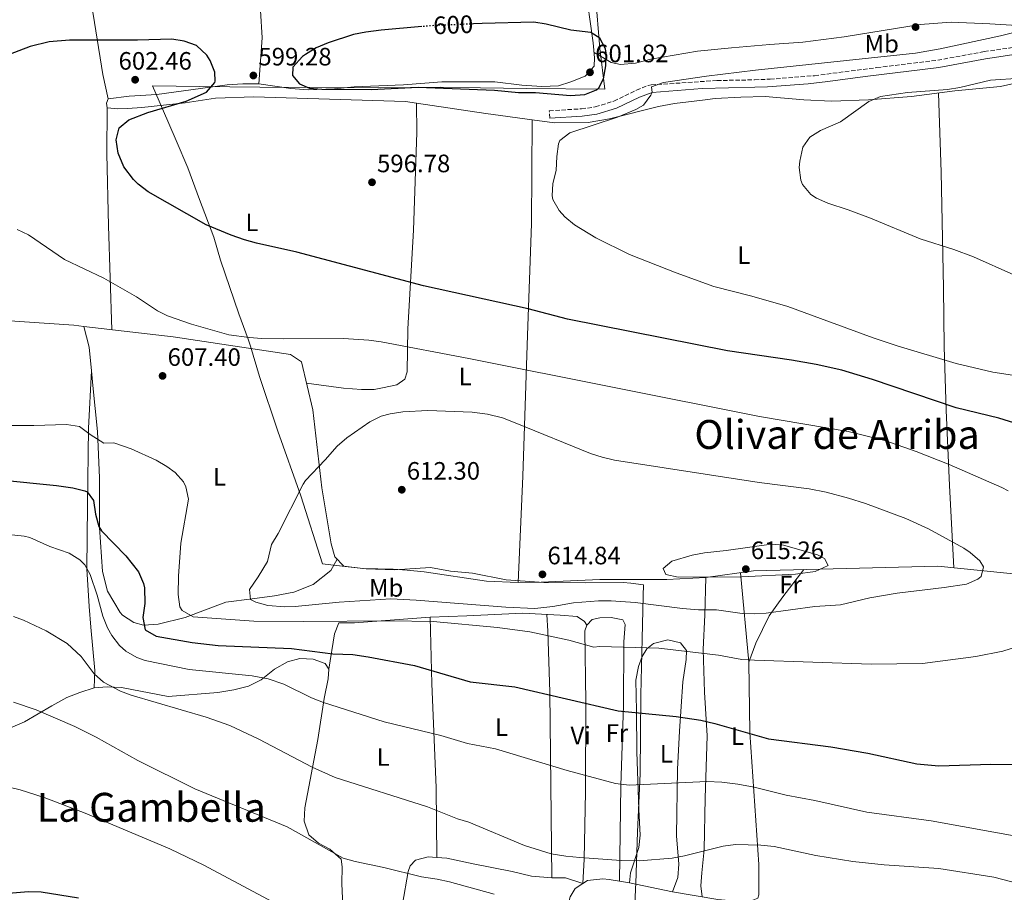
# Model space of a CAD drawing. Units: metres. Extents: x 559773 to 563209, y 4719437 to 4721780.
# Drawn here: x 561531 to 561922, y 4720030 to 4720377 of the extents above; entities that cross this region are included whole.
import ezdxf
from ezdxf.enums import TextEntityAlignment as Align

# ---------------------------------------------------------------- set-up
doc = ezdxf.new("R2010")
doc.units = ezdxf.units.M
doc.header["$MEASUREMENT"] = 0
doc.linetypes.add('DGN Style 3', pattern=[2.435890702152634, 1.739921930109024, -0.6959687720436097])
doc.linetypes.add('DGN Style 5', pattern=[1.217945351076317, 0.5219765790327072, -0.6959687720436097])
for name, color, linetype, lineweight in [('Camino', 7, 'DGN Style 3', 0), ('Cota de curva de nivel directora', 7, 'Continuous', 0), ('Cota de punto acotado terreno', 7, 'Continuous', 0), ('Curva de nivel directora', 30, 'Continuous', 30), ('Curva de nivel directora no vista', 30, 'DGN Style 5', 30), ('Curva de nivel intermedia', 30, 'Continuous', 0), ('Etiqueta de uso rústico', 92, 'Continuous', 0), ('Límite de Concejo', 7, 'Continuous', 0), ('Línea de cambio de uso (parcela vista)', 92, 'Continuous', 0), ('Margen derecho', 7, 'Continuous', 0), ('Punto acotado terreno (símbolo)', 7, 'Continuous', 0), ('Texto de Área (paraje) menor', 7, 'Continuous', 0)]:
    doc.layers.add(name, color=color, linetype=linetype, lineweight=lineweight)
doc.styles.add('Style-Arial', font='arial.ttf')

# ---------------------------------------------------------------- blocks, each defined once
blk = doc.blocks.new('5PATER')
at = {"layer": 'Punto acotado terreno (símbolo)', "linetype": 'Continuous', "lineweight": 0}
h = blk.add_hatch(color=51, dxfattribs=at)
edge = h.paths.add_edge_path()
edge.add_ellipse((0, 0), major_axis=(-0.1095731443231308, -0.1110710700762829), ratio=0.9994222409660317, start_angle=0, end_angle=360)

msp = doc.modelspace()

# ---------------------------------------------------------------- linework, layer by layer
at = {"layer": 'Camino', "color": 7, "linetype": 'DGN Style 3', "lineweight": 0}
msp.add_polyline3d([(561741.6200000007, 4720337.57, 595.3099999999977), (561741.4499999986, 4720340.540000001, 595.3099999999977), (561754.2100000015, 4720341.260000001, 595.2500000000001), (561759.7699999983, 4720342.060000001, 595.2700000000042), (561767.1599999999, 4720344.380000001, 595.3300000000017), (561776.0899999995, 4720348.699999999, 594.9900000000054), (561780.7600000009, 4720350.57, 594.729999999996), (561782.0500000007, 4720350.78, 594.6499999999943), (561808.170000001, 4720352.540000002, 593.25), (561823.149999999, 4720352.810000002, 592.3300000000019), (561829.28, 4720353.08, 592.3099999999978), (561847.0100000018, 4720354.460000002, 593.3500000000058), (561871.7999999998, 4720357.7, 593.6100000000007), (561895.9699999989, 4720360.62, 593.1699999999984), (561914.5299999998, 4720364.060000002, 592.8899999999995), (561924.4200000005, 4720365.470000003, 592.3000000000029), (561936.5199999996, 4720368.34, 591.3399999999965), (561947.6099999984, 4720372.220000001, 588.7200000000013)], dxfattribs=at)
at = {"layer": 'Curva de nivel directora', "color": 30, "linetype": 'Continuous', "lineweight": 30, "flags": 128}
for points, elevation in [([(561690.7599999993, 4720374), (561674.61, 4720372.62), (561668.49, 4720371.82), (561663.5999999995, 4720370.79), (561653.4499999996, 4720367.58), (561648.730000001, 4720365.500000002), (561644.4599999996, 4720362.939999999), (561643.3299999987, 4720362.140000002), (561639.4100000004, 4720357.820000002), (561639.2499999994, 4720354.54), (561642.05, 4720351.180000001), (561646.0499999989, 4720349.5), (561651.0299999989, 4720349.050000001), (561670.6499999992, 4720349.02), (561689.2900000006, 4720349.900000002), (561719.6899999991, 4720348.699999999), (561729.1699999986, 4720347.74), (561735.9299999999, 4720347.74), (561749.8499999985, 4720346.620000001), (561755.650000001, 4720346.940000001), (561760.2499999988, 4720348.800000003), (561761.1299999994, 4720349.58), (561763.0499999993, 4720353.180000002), (561763.9700000002, 4720358.380000004), (561764.0300000006, 4720363.380000004), (561763.8099999994, 4720365.100000001), (561761.61, 4720369.42), (561758.0099999991, 4720371.660000003), (561749.969999999, 4720372.62), (561740.1799999991, 4720374.940000001), (561735.2599999993, 4720375.800000001), (561714.6899999991, 4720375.180000001), (561711.2899999993, 4720375.050000003)], 600.0000000000003), ([(561936.5300000008, 4720213.170000002), (561920.2899999999, 4720218.150000001), (561903.3299999994, 4720222.270000001), (561870.0499999997, 4720233.580000001), (561857.8099999998, 4720237.340000001), (561847.6299999986, 4720239.600000001), (561837.7800000004, 4720241.350000001), (561812.3699999988, 4720245.020000001), (561748.6500000004, 4720257.570000002), (561733.0099999986, 4720261.660000003), (561691.4199999986, 4720270.87), (561641.0800000001, 4720284.290000001), (561624.9699999989, 4720287.9), (561620.1399999986, 4720289.17), (561614.8899999983, 4720291.000000001), (561604.9799999996, 4720295.070000002), (561581.8099999997, 4720308.300000001), (561577.8499999989, 4720311.32), (561576.0099999994, 4720313.100000001), (561572.2499999999, 4720318.140000001), (561569.8899999995, 4720323.580000001), (561569.1299999995, 4720328.940000001), (561570.3700000001, 4720333.660000001), (561574.219999999, 4720336.880000002), (561581.7699999996, 4720339.820000002), (561597.0499999992, 4720344.300000001), (561605.0899999992, 4720347.900000001), (561608.3500000002, 4720351.720000002), (561608.5699999994, 4720352.300000001), (561608.4499999986, 4720355.900000001), (561606.5300000008, 4720360.460000001), (561605.1699999997, 4720362.62), (561601.0500000002, 4720366.460000004), (561596.1999999998, 4720368.210000001), (561591.2800000003, 4720369.030000002), (561577.5699999996, 4720368.619999999), (561550.6099999989, 4720368.619999999), (561542.5300000008, 4720367.900000002), (561534.9699999993, 4720366.140000001), (561525.899999999, 4720362.650000001)], 600.0000000000001), ([(561522.8899999983, 4720193.740000002), (561545.4500000001, 4720191.420000001), (561551.8899999995, 4720190.54), (561556.7099999987, 4720189.310000001), (561557.6499999998, 4720188.859999999), (561560.1699999988, 4720185.5), (561560.9299999987, 4720179.980000001), (561562.3100000002, 4720175.130000001), (561563.3299999993, 4720173.420000001), (561572.9299999994, 4720163.420000001), (561578.0900000003, 4720157.100000001), (561580.0599999996, 4720152.480000002), (561580.4100000005, 4720150.7), (561580.6099999994, 4720144.460000002), (561579.730000001, 4720138.940000001), (561580.6499999998, 4720134.03), (561585.0099999983, 4720131.5)], 600.0000000000001), ([(561585.0099999983, 4720131.5), (561599.329999999, 4720129.02), (561609.7499999995, 4720127.780000002), (561638.8499999993, 4720126.54), (561655.3299999993, 4720124.380000001), (561663.2499999986, 4720124.220000001), (561669.3700000007, 4720123.260000002), (561687.8899999993, 4720119.820000002), (561710.0099999985, 4720113.34), (561727.8099999995, 4720111.340000001), (561768.8299999996, 4720101.79), (561791.8899999999, 4720099.500000002), (561801.7899999997, 4720098.090000001), (561807.3300000007, 4720096.779999999), (561828.6699999998, 4720090.619999999), (561853.5299999996, 4720087.410000001), (561868.1699999999, 4720084.930000001), (561887.6699999997, 4720080.67), (561896.4499999996, 4720079.890000002), (561917.0899999992, 4720080.609999999), (561933.4500000007, 4720080.410000001)], 600.0000000000001), ([(561515.17, 4720028.230000001), (561534.3300000001, 4720029.9), (561539.3199999989, 4720029.720000002), (561554.2099999997, 4720027.340000001)], 575.0000000000001)]:
    msp.add_lwpolyline(points, dxfattribs=dict(at, elevation=elevation))
at = {"layer": 'Curva de nivel directora no vista', "color": 30, "linetype": 'DGN Style 5', "lineweight": 30, "elevation": 600.0000000000005, "flags": 128}
msp.add_lwpolyline([(561711.2899999993, 4720375.050000003), (561696.0900000001, 4720374.460000002), (561690.7599999993, 4720374)], dxfattribs=at)
at = {"layer": 'Curva de nivel intermedia', "color": 30, "linetype": 'Continuous', "lineweight": 0, "flags": 128}
for points, elevation in [([(561929.2100000005, 4720234.770000001), (561917.8899999993, 4720236.529999999), (561903.3000000003, 4720239.940000001), (561879.8300000009, 4720247.039999999), (561870.3200000002, 4720250.119999999), (561836.4000000014, 4720262.609999999), (561822, 4720266.81), (561806.9300000004, 4720270.619999998), (561791.9500000003, 4720275.989999999), (561773.4100000017, 4720283.339999998), (561759.9800000004, 4720289.999999999), (561751.4900000013, 4720295.180000001), (561747.7000000004, 4720298.359999998), (561745.4500000018, 4720300.86), (561742.9300000005, 4720305.25), (561742.610000001, 4720306.619999998), (561742.8800000013, 4720311.609999999), (561744.2500000015, 4720316.720000001), (561744.4500000004, 4720322.38), (561745.1100000021, 4720327.310000001), (561745.690000001, 4720328.619999999), (561749.6699999997, 4720331.67), (561768.6100000006, 4720337.970000001), (561775.9199999997, 4720341.070000002), (561778.8900000001, 4720342.699999998), (561781.9000000008, 4720346.730000001), (561782.3900000004, 4720347.819999999), (561782.130000001, 4720349.980000001), (561786.9200000011, 4720351.76), (561803.970000001, 4720354.300000001), (561823.490000001, 4720356.619999999), (561887.1700000013, 4720363.420000001), (561897.0199999994, 4720365.159999999), (561921.0200000008, 4720370.300000001), (561930.0199999998, 4720372.609999999)], 595.0000000000001), ([(561926.3300000017, 4720275.249999999), (561910.2500000016, 4720282.449999999), (561902.4500000009, 4720285.33), (561888.9700000006, 4720289.579999999), (561869.2500000017, 4720297.739999999), (561860.3300000011, 4720301.100000001), (561852.2100000008, 4720303.739999999), (561847.7000000002, 4720305.779999999), (561845.4500000017, 4720307.26), (561842.2100000005, 4720311.119999999), (561841.4900000008, 4720312.939999999), (561840.9100000019, 4720317.939999999), (561841.0900000008, 4720320.46), (561842.3700000015, 4720326.06), (561845.1299999997, 4720329.98), (561849.3699999999, 4720332.66), (561857.2900000013, 4720336.06), (561868.6100000002, 4720344.140000001), (561873.2100000003, 4720346.130000002), (561884.0100000007, 4720347.74), (561899.8899999994, 4720349.02), (561904.8200000002, 4720349.830000001), (561917.0500000011, 4720352.689999999), (561929.0099999993, 4720353.489999999)], 590.0000000000001), ([(561921.5300000004, 4720190.609999999), (561900.5300000008, 4720199.73), (561887.4500000007, 4720205.009999999), (561874.9699999995, 4720209.329999999), (561860.4000000005, 4720212.899999999), (561825.0500000011, 4720218.84), (561709.4299999997, 4720241.99), (561674.5700000019, 4720248.539999999), (561669.6100000021, 4720249.25), (561659.6299999999, 4720249.939999999), (561635.6100000006, 4720249.730000001), (561627.0900000001, 4720249.970000001), (561622.100000001, 4720250.249999999), (561613.9699999995, 4720251.34), (561599.0499999997, 4720255.58), (561589.53, 4720258.859999998), (561585.6100000017, 4720260.859999999), (561577.1699999995, 4720266.460000001), (561564.1800000009, 4720273.96), (561548.5700000003, 4720281.34), (561534.2500000017, 4720291.180000001), (561529.7000000009, 4720293.249999999)], 605.0000000000001), ([(561693.1399999997, 4720221.300000001), (561683.1700000007, 4720220.74), (561678.2000000019, 4720219.910000001), (561674.5700000019, 4720219.019999999), (561670.0999999995, 4720216.779999999), (561660.8700000005, 4720210.439999998), (561657.0900000005, 4720207.099999999), (561652.2900000017, 4720201.58), (561644.4300000005, 4720193.350000001), (561643.4900000017, 4720191.98), (561633.5300000019, 4720172.300000002), (561630.9700000003, 4720167.980000001), (561629.3699999999, 4720161.179999999), (561625.6900000008, 4720155.019999999), (561622.2100000007, 4720150.059999999), (561622.6100000007, 4720146.060000001), (561624.6900000017, 4720145.019999999), (561629.5399999998, 4720143.74), (561636.29, 4720143.199999999), (561640.4100000017, 4720143.34), (561657.8100000003, 4720145.019999999), (561678.4800000013, 4720146.269999999), (561688.4800000015, 4720145.83), (561724.1700000007, 4720143.019999999), (561735.6500000005, 4720142.509999999), (561742.9200000016, 4720143.289999999), (561751.1300000014, 4720144.699999999), (561761.0900000014, 4720145.499999999), (561766.0900000016, 4720145.499999999), (561775.5700000009, 4720144.86), (561794.4100000013, 4720142.459999999), (561800.8100000005, 4720141.980000001), (561807.9299999997, 4720141.9), (561818.1300000009, 4720140.539999999), (561823.130000001, 4720140.32), (561827.6900000008, 4720140.62), (561847.0600000009, 4720143.32), (561857.3300000017, 4720143.949999998), (561869.0100000004, 4720146.689999999), (561879.9000000001, 4720148.640000001), (561898.5300000004, 4720150.850000001), (561907.450000001, 4720152.210000002), (561911.9900000007, 4720154.100000001), (561913.2100000011, 4720155.17), (561914.2100000002, 4720159.009999999), (561912.6900000003, 4720161.409999999), (561908.9300000007, 4720164.8), (561906.4100000017, 4720166.449999999), (561892.3300000001, 4720174.13), (561883.2500000007, 4720178.300000001), (561867.3099999994, 4720184.239999999), (561860.53, 4720186.439999999), (561851.650000002, 4720188.779999999), (561844.8100000002, 4720190.140000001), (561825.0100000009, 4720192.619999999), (561767.4100000003, 4720201.499999999), (561762.550000001, 4720202.630000001), (561757.8000000012, 4720204.199999999), (561728.6100000021, 4720216.140000001), (561722.8499999996, 4720218.300000002), (561716.8100000002, 4720219.819999999), (561710.7700000008, 4720220.619999999), (561693.1399999997, 4720221.300000001)], 609.9999999999999), ([(561510.8099999992, 4720215.259999999), (561536.3700000007, 4720215.259999999), (561549.450000001, 4720215.659999999), (561554.5700000018, 4720214.939999999), (561558.8099999997, 4720211.739999999), (561564.2100000001, 4720208.300000001)], 605.0000000000001), ([(561564.2100000001, 4720208.300000001), (561568.2100000009, 4720208.46), (561575.130000001, 4720205.980000001), (561585.0100000005, 4720201.499999999), (561589.32, 4720199.039999999), (561592.6500000004, 4720196.619999998), (561595.9500000017, 4720192.869999999), (561596.8900000005, 4720190.939999999), (561597.8800000007, 4720185.970000001), (561594.89, 4720168.460000001), (561593.8900000008, 4720155.34), (561593.7700000001, 4720148.060000001), (561594.51, 4720143.17), (561595.3700000006, 4720141.659999999), (561599.7500000015, 4720139.209999999), (561623.8500000013, 4720137.5), (561643.8499999995, 4720137.33), (561678.1300000004, 4720137.619999998), (561695.3200000012, 4720137.279999998), (561720.8800000005, 4720134.890000002), (561733.7700000008, 4720133.179999999), (561749.2100000014, 4720129.819999999), (561759.130000001, 4720127.100000001), (561761.4500000012, 4720127.339999998), (561785.0500000003, 4720126.659999999), (561808.8100000003, 4720123.9), (561818.0900000007, 4720122.220000001), (561823.0799999996, 4720121.890000002), (561869.5700000013, 4720120.390000001), (561889.8900000014, 4720120.65), (561911.0899999999, 4720123.330000001), (561921.8500000001, 4720125.470000001), (561932.3200000018, 4720128.840000001)], 605.0000000000001), ([(561923.9700000013, 4720189.250000001), (561921.5300000004, 4720190.609999999)], 605.0000000000001), ([(561523.9600000011, 4720172.199999998), (561532.4900000005, 4720171.28), (561534.8500000008, 4720170.699999998), (561542.6900000018, 4720167.100000001), (561550.4099999999, 4720164.46), (561554.6800000013, 4720161.87), (561556.6900000008, 4720159.82), (561558.7699999994, 4720156.060000001), (561561.5299999999, 4720147.739999999), (561563.8500000001, 4720139.42), (561565.7300000021, 4720134.810000001), (561567.4100000008, 4720131.739999999), (561570.4200000014, 4720127.75), (561573.05, 4720125.499999999), (561577.4199999998, 4720122.939999999), (561580.7300000001, 4720121.819999999), (561598.2500000017, 4720118.220000001), (561623.2200000009, 4720115.640000001), (561629.6700000018, 4720114.449999998), (561635.8000000005, 4720112.380000001), (561646.9000000004, 4720106.909999999), (561651.6600000013, 4720105.020000001), (561675.760000001, 4720097.329999999), (561698.2900000017, 4720091.980000001), (561708.890000001, 4720088.779999999), (561720.0100000009, 4720086.699999998), (561748.6100000001, 4720078.06), (561767.77, 4720072.859999998), (561773.2500000007, 4720072.220000001), (561804.0899999995, 4720073.66), (561810.1600000003, 4720073.380000001), (561816.4500000001, 4720072.63), (561822.9600000011, 4720071.439999999), (561835.7199999996, 4720068.27), (561847.1300000001, 4720066.13), (561867.8000000011, 4720061.51), (561893.4400000009, 4720058.03), (561930.8100000009, 4720051.250000001)], 595.0000000000001), ([(561829.6900000013, 4720168.140000001), (561811.8900000004, 4720165.58), (561803.2100000011, 4720164.619999999), (561798.3000000004, 4720163.699999998), (561790.1700000011, 4720161.26), (561786.7300000011, 4720158.380000001), (561787.8100000008, 4720155.980000001), (561792.7000000012, 4720154.939999999), (561818.0100000004, 4720155.019999999), (561839.3700000019, 4720156.140000001), (561847.1700000004, 4720157.17), (561852.3700000016, 4720159.569999999), (561851.0100000005, 4720162.369999998), (561848.1300000015, 4720163.81), (561834.610000001, 4720167.71), (561829.6900000013, 4720168.140000001)], 615), ([(561528.2900000005, 4720139.34), (561532.2500000013, 4720137.899999999), (561541.2800000014, 4720133.609999998), (561549.6299999999, 4720128.599999999), (561555.2100000011, 4720123.38), (561560.4100000003, 4720116.46), (561564.1600000008, 4720113.149999999), (561570.8300000007, 4720109.58), (561575.0900000008, 4720107.98), (561604.9100000003, 4720099.249999999), (561614.3700000019, 4720095.99), (561625.8499999995, 4720090.560000001), (561647.1700000009, 4720079.420000001), (561656.2800000014, 4720075.27), (561692.9899999999, 4720063.509999998), (561704.9300000002, 4720058.779999998), (561709.4500000019, 4720057.42), (561731.6500000019, 4720048.220000001), (561742.230000001, 4720044.880000001), (561747.9800000021, 4720043.890000001), (561753.6700000005, 4720043.380000001), (561770.0000000009, 4720042.220000001), (561777.1700000013, 4720042.06), (561790.37, 4720043.180000001), (561795.3000000007, 4720044.02), (561810.6100000017, 4720047.890000002), (561815.5899999995, 4720048.539999999), (561825.6100000021, 4720048.369999999), (561830.9699999999, 4720047.730000001), (561847.4499999998, 4720044.21), (561862.2600000001, 4720041.82), (561874.7100000001, 4720040.460000002), (561896.4299999994, 4720039.050000001), (561918.2900000017, 4720035.570000002), (561927.97, 4720033.069999999)], 590.0000000000001), ([(561528.2800000017, 4720105.199999999), (561537.2600000004, 4720102.159999999), (561552.73, 4720095.579999999), (561561.2100000003, 4720091.260000001), (561577.7100000004, 4720082.060000001), (561600.400000002, 4720070.720000002), (561637.2100000009, 4720055.660000001), (561659.4900000012, 4720043.180000001), (561664.2800000012, 4720041.76), (561675.6900000018, 4720039.5), (561690.6500000019, 4720035.74), (561696.85, 4720034.86), (561701.7100000016, 4720033.689999999), (561719.5700000006, 4720028.789999999)], 585), ([(561526.0800000001, 4720071.56), (561530.89, 4720070.38), (561540.5300000004, 4720067.279999999), (561556.8099999992, 4720061.099999999), (561590.470000001, 4720046.839999998), (561603.9699999993, 4720040.31), (561635.2800000019, 4720023.669999998), (561642.400000001, 4720020.3), (561647.0700000003, 4720018.519999999), (561656.570000002, 4720015.74), (561661.5000000006, 4720014.890000001)], 580.0000000000001)]:
    msp.add_lwpolyline(points, dxfattribs=dict(at, elevation=elevation))
at = {"layer": 'Límite de Concejo', "color": 7, "linetype": 'Continuous', "lineweight": 0}
for points in [[(561699.4899999984, 4720679.75, 600.51), (561707.1600000003, 4720650.17, 599.09), (561713.0399999992, 4720628.84, 598.22), (561720.0700000003, 4720598.869999999, 596.5500000000001), (561725.5700000003, 4720576.65, 595.48), (561733.75, 4720546.300000001, 594.6800000000002), (561738.1000000016, 4720525.99, 594.25), (561745, 4720500.970000001, 593.5600000000002), (561748.4600000009, 4720484.850000001, 593.13), (561749.1099999994, 4720476.970000001, 593.08), (561752.0599999987, 4720458.560000001, 592.71), (561753.620000001, 4720438.359999999, 592.12), (561754.2399999984, 4720430.730000001, 591.87), (561755.3000000007, 4720417.529999999, 593.09), (561759.8000000007, 4720386.42, 596.4), (561761.6099999994, 4720365.34, 599.47), (561763.5500000007, 4720349.08, 598.58), (561732.4200000018, 4720349.4, 600.4300000000002), (561714.0799999982, 4720349.640000001, 600.23), (561698.25, 4720349.84, 600.1), (561674.1099999994, 4720349.67, 600.0400000000001), (561626.3500000016, 4720349.949999999, 598.98), (561602.4699999989, 4720350.16, 599.35), (561583.6600000003, 4720350.380000001, 600.96)], [(561583.6600000003, 4720350.380000001, 600.96), (561587.620000001, 4720341.24, 599.84), (561592.9699999989, 4720328.67, 599.39), (561597.6900000013, 4720317.76, 599.5600000000002), (561602.2899999992, 4720305.189999999, 599.78), (561608.0300000012, 4720290.210000001, 600.4300000000002), (561610.7100000009, 4720281.07, 601.39), (561617.9899999984, 4720259.74, 603.8200000000002), (561621.6000000016, 4720249.65, 604.96), (561621.6099999994, 4720249.619999999, 604.96), (561622.5799999982, 4720246.92, 604.77), (561626.1600000003, 4720234.730000001, 604.98), (561633.4299999997, 4720213.029999999, 606.4400000000002), (561642.620000001, 4720187.26, 609.9300000000002), (561651.1799999997, 4720160.210000001, 611.96), (561659.120000001, 4720159.300000001, 612.7900000000001), (561668.5799999982, 4720158.220000001, 612.75), (561679.8900000006, 4720157.859999999, 612.6600000000001), (561694.2399999984, 4720158.77, 612.62), (561702.120000001, 4720157.390000001, 612.6900000000002), (561710.8900000006, 4720156.52, 612.76), (561724.3599999994, 4720153.880000001, 612.84), (561737.4699999989, 4720153.01, 613.1900000000002), (561739.2199999989, 4720152.890000001, 613.12), (561755.8599999994, 4720152.67, 612.34), (561770.8500000016, 4720152.83, 612.2900000000001), (561773.9200000018, 4720152.5, 612.24), (561778.9899999984, 4720151.949999999, 612.15), (561778.8599999994, 4720147.5, 610.85), (561778.379999999, 4720130.359999999, 605.08), (561777.9100000003, 4720108.130000001, 601.46), (561777.5799999982, 4720076.75, 595.6700000000001), (561776.6000000016, 4720053.630000001, 592.28), (561775.9899999984, 4720037.310000001, 589.6), (561775.9699999989, 4720036.710000001, 589.53), (561775.5100000016, 4720024.529999999, 586.28)]]:
    msp.add_polyline3d(points, dxfattribs=at)
at = {"layer": 'Línea de cambio de uso (parcela vista)', "color": 92, "linetype": 'Continuous', "lineweight": 0, "extrusion": (0.2042502052746361, -0.04775294147807156, 0.9777532972204496), "elevation": -110122.2697535032, "flags": 128}
msp.add_lwpolyline([(4724236.383112269, 516184.1490169431), (4724238.12015866, 516184.8164522102), (4724239.910850988, 516184.5304085242)], dxfattribs=at)
at = {"layer": 'Línea de cambio de uso (parcela vista)', "color": 92, "linetype": 'Continuous', "lineweight": 0, "extrusion": (-0.0332461666117634, -0.4006274496208298, 0.9156376679756749), "elevation": -1909227.568395466, "flags": 128}
msp.add_lwpolyline([(169433.981838901, 4350088.4109628), (169415.3890656314, 4350089.453985812), (169387.520570713, 4350091.474858445)], dxfattribs=at)
at = {"layer": 'Línea de cambio de uso (parcela vista)', "color": 92, "linetype": 'Continuous', "lineweight": 0, "extrusion": (-0.6349152325892727, -0.04402649848906406, 0.7713263348654071), "elevation": -563888.739723923, "flags": 128}
msp.add_lwpolyline([(-4670082.990517775, 684354.8618968783), (-4670092.417529, 684354.5914864074), (-4670100.800352475, 684352.4860242875)], dxfattribs=at)
at = {"layer": 'Línea de cambio de uso (parcela vista)', "color": 92, "linetype": 'Continuous', "lineweight": 0, "extrusion": (0.02273970932321822, -0.2447095003636651, 0.9693297509370384), "elevation": -1141696.805528746, "flags": 128}
msp.add_lwpolyline([(996147.9455915112, 4505522.88429502), (996147.9455915112, 4505485.978937685)], dxfattribs=at)
at = {"layer": 'Línea de cambio de uso (parcela vista)', "color": 92, "linetype": 'Continuous', "lineweight": 0, "extrusion": (0.07110947723312776, 0.331907989478985, 0.9406277312346523), "elevation": 1607115.910347271, "flags": 128}
msp.add_lwpolyline([(439525.2939982177, -4451773.186448414), (439519.9970614049, -4451774.305939546), (439512.75596108, -4451773.511100842)], dxfattribs=at)
at = {"layer": 'Línea de cambio de uso (parcela vista)', "color": 92, "linetype": 'Continuous', "lineweight": 0, "extrusion": (-0.001956071375604539, -0.1584420687045905, 0.9873663376120251), "elevation": -748369.6682800422, "flags": 128}
msp.add_lwpolyline([(503459.1150065973, 4666988.108197019), (503459.1150065974, 4666988.099992753)], dxfattribs=at)
at = {"layer": 'Línea de cambio de uso (parcela vista)', "color": 92, "linetype": 'Continuous', "lineweight": 0, "extrusion": (-0.01214208483367322, 0.002064206943767083, 0.9999241515362979), "elevation": 3510.611518403853, "flags": 128}
msp.add_lwpolyline([(561739.0643237605, 4720036.149301777), (561735.1341172878, 4720036.8174032)], dxfattribs=at)
at = {"layer": 'Línea de cambio de uso (parcela vista)', "color": 92, "linetype": 'Continuous', "lineweight": 0, "extrusion": (-0.0925035916299581, -0.06307063065678961, 0.993712826265271), "elevation": -349075.4152098036, "flags": 128}
msp.add_lwpolyline([(-3583363.182968964, 3103535.904323383), (-3583363.182968964, 3103535.896284726)], dxfattribs=at)
at = {"layer": 'Línea de cambio de uso (parcela vista)', "color": 92, "linetype": 'Continuous', "lineweight": 0, "extrusion": (-0.1143566231452886, -0.2585860245697018, 0.9591954079540018), "elevation": -1284210.877526632, "flags": 128}
msp.add_lwpolyline([(-1395273.120140405, 4358703.448083947), (-1395273.113661234, 4358703.448791301), (-1395273.115924355, 4358703.455157484)], dxfattribs=at)
at = {"layer": 'Línea de cambio de uso (parcela vista)', "color": 92, "linetype": 'Continuous', "lineweight": 0, "extrusion": (0.1045609873207158, -0.02198712350189719, 0.9942753976291626), "elevation": -44455.12161709954, "flags": 128}
msp.add_lwpolyline([(4734618.214123148, 419170.262693548), (4734618.214123148, 419187.8578292395)], dxfattribs=at)
at = {"layer": 'Línea de cambio de uso (parcela vista)', "color": 92, "linetype": 'Continuous', "lineweight": 0}
for points in [[(561625.8499999996, 4720351.180000001, 599.3500000000058), (561627.25, 4720369.58, 597.4900000000052), (561625.29, 4720402.300000001, 593.5899999999965), (561621.5300000003, 4720435.26, 592.3699999999953), (561619.8600000005, 4720461.74, 591.2299999999959), (561614.6200000001, 4720536.939999999, 592.070000000007), (561610.7400000002, 4720596.060000001, 594.429999999993), (561608.0999999996, 4720660.699999999, 598.3099999999977), (561604.8600000005, 4720722.779999999, 603.8899999999994), (561602.9400000004, 4720765.66, 608.3099999999977), (561603.3799999999, 4720777.66, 608.8899999999994)], [(561625.8499999996, 4720351.180000001, 599.3500000000058), (561638.6900000004, 4720349.42, 599.4900000000052), (561645.5300000003, 4720348.859999999, 599.6699999999983), (561656.0499999998, 4720349.180000001, 599.429999999993), (561663.8499999996, 4720349.980000001, 599.570000000007), (561683.4500000002, 4720350.859999999, 600.2299999999959), (561698.6500000004, 4720351.980000001, 600.8099999999977), (561719.7699999996, 4720352.060000001, 600.9700000000012), (561730.5700000003, 4720350.699999999, 600.7700000000041), (561738.4900000002, 4720350.140000001, 600.9700000000012), (561745.0899999999, 4720350.460000001, 601.6100000000006), (561750.0899999999, 4720351.980000001, 601.5099999999948), (561755.6900000004, 4720354.220000001, 600.5899999999965), (561759.25, 4720358.300000001, 599.9499999999971), (561759.4900000002, 4720361.58, 599.6699999999983), (561758.8499999996, 4720367.58, 598.4700000000012), (561757.5700000003, 4720376.939999999, 597.4900000000052), (561754.25, 4720401.02, 593.6300000000047), (561751.7000000002, 4720429.58, 591.8699999999953), (561745.0199999996, 4720474.619999999, 593.070000000007), (561744.7400000002, 4720487.02, 593.1499999999943), (561776.2999999998, 4720507.02, 592.570000000007)], [(561545.4900000002, 4720471.34, 588.7700000000041), (561550.8499999996, 4720446.380000001, 589.4900000000052), (561556.6100000005, 4720400.539999999, 592.6300000000047), (561563.8499999996, 4720354.939999999, 601.7700000000041), (561566.0099999999, 4720345.26, 601.5099999999948)], [(561941.6508, 4720436.0768, 594.3301000000065), (561943.6600000003, 4720427.66, 594.6499999999943), (561942.8200000003, 4720409.57, 594.6499999999943), (561942.1799999997, 4720387.65, 593.429999999993), (561940.3799999999, 4720381.33, 593.4900000000052), (561938.1799999997, 4720376.529999999, 593.7299999999959), (561935.5800000001, 4720374.930000001, 593.8500000000058), (561929.7800000003, 4720374.369999999, 594.4499999999971), (561916.6600000003, 4720375.100000001, 595.8899999999994), (561901.2999999998, 4720375.82, 597.0899999999965), (561889.0099999999, 4720374.779999999, 598.1900000000023), (561858.7300000004, 4720369.980000001, 598.9499999999971), (561842.3700000001, 4720367.74, 598.6699999999983), (561829.2100000001, 4720366.939999999, 598.3099999999977), (561814.0099999999, 4720365.5, 598.570000000007), (561800.4100000003, 4720364.220000001, 598.2100000000064), (561781.8899999997, 4720361.02, 598.429999999993), (561775.6900000004, 4720359.5, 598.8699999999953), (561769.7699999996, 4720358.859999999, 599.4900000000052), (561766.0499999998, 4720359.66, 599.7100000000064), (561763.4100000003, 4720361.34, 599.9900000000052), (561759.2699999996, 4720363.67, 599.25)], [(561566.0099999999, 4720345.26, 601.5099999999948), (561574.29, 4720346.380000001, 601.5899999999965), (561585.3300000001, 4720347.02, 600.5099999999948), (561606.5700000003, 4720349.9, 598.8500000000058), (561613.3300000001, 4720350.779999999, 598.8899999999994), (561619.5300000003, 4720351.180000001, 598.9900000000052), (561625.8499999996, 4720351.180000001, 599.3500000000058)], [(561935.6500000004, 4720353.49, 588.2299999999959), (561920.9299999997, 4720350.210000001, 588.5500000000029), (561902.7699999996, 4720348.380000001, 589.1699999999983), (561885.5700000003, 4720346.220000001, 589.0500000000029), (561868.4900000002, 4720344.859999999, 590.070000000007), (561853.7300000004, 4720344.300000001, 590.6699999999983), (561842.6900000004, 4720344.859999999, 591.0099999999948), (561827.3700000001, 4720346.140000001, 591.75), (561817.6500000004, 4720345.9, 592.3699999999953), (561807.4500000002, 4720345.34, 592.6300000000047), (561802.4500000002, 4720344.779999999, 592.6300000000047), (561791.2100000001, 4720343.34, 593.3500000000058), (561784.8899999997, 4720342.220000001, 593.3500000000058), (561765.4100000003, 4720337.26, 594.429999999993), (561756.9299999997, 4720335.82, 594.6900000000023), (561743.5300000003, 4720335.74, 594.4700000000012), (561734.7001, 4720336.930600001, 594.6707000000024)], [(561896.29, 4720347.560000001, 589.1199999999953), (561897.3300000001, 4720316.140000001, 587.8399999999965), (561897.8899999997, 4720289.890000001, 588.8000000000029), (561898.25, 4720270.130000001, 590.7400000000052), (561898.5700000003, 4720246.529999999, 594.1000000000058), (561899.3300000001, 4720221.41, 599.320000000007), (561900.7300000004, 4720191.41, 604.7400000000052), (561902.3399999999, 4720158.689999999, 609.6499999999943)], [(561688.6299999999, 4720343.568800001, 595.9024000000063), (561684.29, 4720344.220000001, 596.029999999999), (561662.6500000004, 4720344.859999999, 596.3099999999977), (561623.9299999997, 4720346.060000001, 597.570000000007), (561608.6500000004, 4720345.58, 598.3699999999953), (561596.5700000003, 4720343.66, 599.529999999999), (561579.3300000001, 4720341.82, 600.5099999999948), (561573.6100000005, 4720341.42, 601.1100000000006), (561569.7699999996, 4720341.34, 600.7899999999936), (561565.5700000003, 4720341.74, 601.429999999993)], [(561644.9100000003, 4720232.119999999, 605.779999999999), (561659.5700000003, 4720230.140000001, 606.279999999999), (561666.8099999996, 4720229.58, 607), (561671.8499999996, 4720229.58, 607.0399999999936), (561675.0899999999, 4720230.220000001, 606.6000000000058), (561680.8099999996, 4720231.5, 606.4400000000023), (561683.9299999997, 4720233.66, 606.3399999999965), (561684.9299999997, 4720236.699999999, 605.6399999999994), (561685.1699999999, 4720253.74, 602.7400000000052), (561687.4100000003, 4720293.02, 597.0599999999977), (561688.7300000004, 4720331.9, 595.2200000000012), (561688.6299999999, 4720343.568800001, 595.8999999999943)], [(561565.5700000003, 4720341.74, 601.429999999993), (561565.3700000001, 4720323.42, 600.2100000000064), (561566.0499999998, 4720294.779999999, 602.1100000000006), (561567.3600000005, 4720253.41, 606.3699999999953)], [(561729.0499999998, 4720152.859999999, 612.9100000000036), (561730.9299999997, 4720195.180000001, 610.929999999993), (561732.7699999996, 4720251.26, 601.929999999993), (561734.4100000003, 4720295.5, 594.9700000000012), (561734.7001, 4720336.930600001, 594.6699999999983)], [(561477.8706, 4720260.3475, 609.0737999999983), (561514.9299999997, 4720257.74, 608.6300000000047), (561552.25, 4720255.180000001, 607.1699999999983), (561556.25, 4720254.7104, 606.9597000000067)], [(561556.25, 4720254.7104, 606.9597000000067), (561591.8099999996, 4720250.539999999, 605.0899999999965), (561638.4900000002, 4720243.5, 604.4900000000052), (561642.8499999996, 4720240.619999999, 604.9100000000036), (561647.4500000002, 4720221.58, 606.8500000000058), (561650.9299999997, 4720190.539999999, 609.6300000000047), (561654.7300000004, 4720168.220000001, 612.3500000000058), (561656.1299999999, 4720163.100000001, 612.7299999999959), (561659.7300000004, 4720159.26, 612.8500000000058), (561667.3300000001, 4720158.380000001, 612.7899999999936), (561679.4100000003, 4720158.140000001, 612.7299999999959), (561684.8499999996, 4720157.74, 612.570000000007), (561691.6900000004, 4720157.02, 612.6100000000006), (561716.4900000002, 4720153.42, 612.8300000000017), (561729.0499999998, 4720152.859999999, 612.9100000000036)], [(561559.3102000002, 4720237.07, 608.4700000000012), (561558.1299999999, 4720214.220000001, 603.7299999999959), (561557.6900000004, 4720183.42, 599.1900000000023), (561557.4900000002, 4720158.300000001, 594.429999999993), (561558.3700000001, 4720143.34, 593.25), (561559.0899999999, 4720135.02, 592.3699999999953), (561560.6500000004, 4720117.82, 589.2299999999959), (561560.4500000002, 4720110.939999999, 588.5200000000041)], [(561657.1100000005, 4720162.050000001, 612.7599999999948), (561654.5300000003, 4720157.58, 612.2599999999948), (561647.4900000002, 4720151.980000001, 611.5599999999977), (561639.8099999996, 4720149.02, 610.8000000000029), (561632.1299999999, 4720147.5, 610), (561623.2100000001, 4720146.380000001, 608.8800000000047), (561612.7300000004, 4720144.939999999, 606.7400000000052), (561596.6100000005, 4720138.859999999, 603.6600000000036), (561585.8899999997, 4720136.220000001, 600.279999999999), (561579.9699999997, 4720135.9, 599), (561576.1699999999, 4720136.859999999, 598.3000000000029), (561571.6900000004, 4720139.82, 597.679999999993), (561570.6900000004, 4720140.939999999, 597.4400000000023), (561565.6900000004, 4720149.42, 597.3600000000006), (561563.6500000004, 4720157.180000001, 597.4600000000064), (561562.5700000003, 4720174.699999999, 598.6199999999953), (561562.4900000002, 4720194.460000001, 603.4799999999959), (561561.7699999996, 4720212.939999999, 606.1399999999994), (561559.8499999996, 4720231.180000001, 608.5800000000017), (561559.3102000002, 4720237.07, 608.472099999999)], [(561803.7300000004, 4720154.859999999, 613.4100000000036), (561822.6500000004, 4720157.42, 613.7299999999959), (561849.2000000002, 4720158.109999999, 615), (561896.0099999999, 4720159.33, 610.070000000007), (561941.7300000004, 4720154.689999999, 607.029999999999), (561948.6100000005, 4720154.449999999, 606.1499999999943), (561951.29, 4720155.17, 605.1699999999983), (561952.9699999997, 4720161.970000001, 604.8500000000058), (561950.7699999996, 4720191.41, 601.7100000000064), (561949.0099999999, 4720229.65, 595.25)], [(561842.7699999996, 4720157.939999999, 612.7299999999959), (561834.4100000003, 4720147.180000001, 611.25), (561828.9699999997, 4720139.5, 610.1900000000023), (561823.5700000003, 4720128.699999999, 608.4499999999971), (561820.8499999996, 4720121.100000001, 604.570000000007)], [(561729.0499999998, 4720152.859999999, 612.9100000000036), (561738.29, 4720152.939999999, 613.1699999999983), (561761.5700000003, 4720153.980000001, 612.5099999999948), (561788.25, 4720153.980000001, 612.8699999999953), (561803.7300000004, 4720154.859999999, 613.4100000000036)], [(561802.3300000001, 4720027.730000001, 586.25), (561801.8099999996, 4720032.130000001, 587.6900000000023), (561802.1299999999, 4720037.33, 589.4100000000036), (561803.1299999999, 4720046.539999999, 591.0899999999965), (561803.4900000002, 4720067.02, 594.4700000000012), (561804.3300000001, 4720091.82, 598.1100000000006), (561803.2100000001, 4720109.26, 602.2100000000064), (561802.6500000004, 4720126.140000001, 606.0099999999948), (561803.3300000001, 4720139.980000001, 609.8099999999977), (561803.7300000004, 4720154.859999999, 613.4100000000036)], [(561756.4500000002, 4720135.82, 605.4199999999983), (561755.5300000003, 4720137.26, 605.6000000000058), (561752.5300000003, 4720139.26, 605.679999999993), (561745.8099999996, 4720139.82, 606.0800000000017), (561730.9299999997, 4720140.619999999, 606.1000000000058), (561708.6900000004, 4720139.5, 605.6600000000036), (561694.0099999999, 4720139.02, 605.3699999999953)], [(561742.4500000002, 4720035.34, 588.179999999993), (561741.7300000004, 4720109.26, 600.2400000000052), (561740.9299999997, 4720133.42, 604.6199999999953), (561740.5300000003, 4720140.100000001, 606.0899999999965)], [(561694.0099999999, 4720139.02, 605.3699999999953), (561663.9699999997, 4720136.779999999, 604.0899999999965), (561657.7300000004, 4720136.779999999, 603.0399999999936), (561656.0099999999, 4720132.380000001, 602.0399999999936), (561653.7699999996, 4720118.300000001, 598.279999999999)], [(561694.0099999999, 4720139.02, 603.3000000000029), (561694.7300000004, 4720112.539999999, 598.6999999999971), (561696.4500000002, 4720071.26, 591.3999999999943), (561696.7199999997, 4720043.4803, 587.5399999999936)], [(561754.7803999997, 4720033.0165, 588.0718000000053), (561755.3300000001, 4720042.699999999, 590.7599999999948), (561755.8099999996, 4720069.5, 593.8800000000047), (561755.9699999997, 4720105.26, 599.9799999999959), (561755.5700000003, 4720133.66, 605.279999999999), (561756.4500000002, 4720135.82, 605.4199999999983)], [(561756.4500000002, 4720135.82, 605.4199999999983), (561758.5700000003, 4720138.140000001, 605.5), (561761.5300000003, 4720138.779999999, 605.5), (561766.0099999999, 4720138.859999999, 605.5399999999936), (561770.6500000004, 4720137.980000001, 605.6600000000036), (561771.6900000004, 4720136.140000001, 605.6399999999994), (561771.1699999999, 4720129.26, 605.1000000000058), (561770.9299999997, 4720103.980000001, 599.679999999993), (561769.8899999997, 4720071.980000001, 594.820000000007), (561769.4001000002, 4720034.008099999, 588.5813000000053)], [(561773.3300000001, 4720033.34, 588.6300000000047), (561773.7300000004, 4720037.34, 589.9100000000036), (561777.0899999999, 4720047.34, 591.029999999999), (561777.6500000004, 4720052.300000001, 592.070000000007), (561777.0499999998, 4720062.460000001, 593.8899999999994), (561776.3300000001, 4720085.42, 597.0099999999948), (561776.1299999999, 4720101.82, 600.029999999999), (561775.9299999997, 4720113.980000001, 602.6699999999983), (561776.9299999997, 4720119.42, 603.4499999999971), (561778.3700000001, 4720123.42, 604.1300000000047), (561780.2100000001, 4720126.460000001, 604.529999999999), (561782.9699999997, 4720128.619999999, 604.7299999999959), (561788.6100000005, 4720130.060000001, 604.8699999999953), (561793.6100000005, 4720128.779999999, 604.7899999999936), (561796.0099999999, 4720125.74, 604.2899999999936), (561795.9699999997, 4720122.220000001, 603.9900000000052), (561794.6500000004, 4720113.34, 602.4700000000012), (561793.29, 4720093.74, 598.029999999999), (561792.5300000003, 4720078.619999999, 596.4900000000052), (561792.1299999999, 4720052.060000001, 591.6900000000023), (561793.0499999998, 4720040.779999999, 589.9700000000012), (561792.5700000003, 4720035.42, 589.3099999999977), (561790.4500000002, 4720029.74, 586.75)], [(561560.4500000002, 4720110.939999999, 588.5200000000041), (561565.6100000005, 4720111.34, 589.3399999999965), (561571.2100000001, 4720111.100000001, 589.8000000000029), (561589.8899999997, 4720107.5, 588.9600000000064), (561609.6100000005, 4720109.02, 591.5399999999936), (561615.9699999997, 4720110.060000001, 592.5399999999936), (561621.7300000004, 4720111.58, 593.4400000000023), (561626.8099999996, 4720114.140000001, 594.1999999999971), (561632.1299999999, 4720118.300000001, 595.8399999999965), (561637.3300000001, 4720121.26, 596.6399999999994), (561642.25, 4720122.619999999, 597.5599999999977), (561647.5300000003, 4720122.300000001, 597.8999999999943), (561652.3300000001, 4720120.619999999, 598.5200000000041), (561653.7699999996, 4720118.300000001, 598.279999999999)], [(561820.8499999996, 4720121.100000001, 604.570000000007), (561821.29, 4720093.17, 599.2700000000041), (561824.8099999996, 4720040.689999999, 588.2700000000041), (561824.8499999996, 4720028.529999999, 586.1100000000006), (561824.4100000003, 4720027.25, 585.6100000000006), (561820.4900000002, 4720025.65, 585.4900000000052), (561808.4500000002, 4720026.689999999, 585.9900000000052), (561790.4500000002, 4720029.74, 586.75)], [(561653.7699999996, 4720118.300000001, 598.279999999999), (561653.4500000002, 4720114.539999999, 597.3999999999943), (561651.9299999997, 4720106.699999999, 595.8800000000047), (561649.4100000003, 4720090.380000001, 591.8800000000047), (561644.2100000001, 4720063.180000001, 586.779999999999), (561643.9299999997, 4720057.9, 586.0200000000041), (561645.8099999996, 4720052.460000001, 585.5399999999936), (561649.6100000005, 4720049.180000001, 585.4799999999959), (561654.1699999999, 4720046.779999999, 585.0800000000017), (561658.6100000005, 4720042.699999999, 584.3000000000029)], [(561516.6900000004, 4720091.100000001, 582.2599999999948), (561521.4900000002, 4720092.539999999, 582.2599999999948), (561526.2100000001, 4720094.539999999, 582.1199999999953), (561532.6900000004, 4720097.42, 583.1999999999971), (561543.5700000003, 4720103.74, 585.1600000000036), (561549.5700000003, 4720107.02, 586.5800000000017), (561554.6500000004, 4720109.100000001, 587.320000000007), (561560.4500000002, 4720110.939999999, 588.5200000000041)], [(561658.6100000005, 4720042.699999999, 584.3000000000029), (561659.0499999998, 4720039.66, 583.8399999999965), (561658.9699999997, 4720033.100000001, 583.0200000000041), (561659.4900000002, 4720021.100000001, 581.179999999993), (561662.1699999999, 4720016.699999999, 580.5399999999936), (561666.4900000002, 4720015.100000001, 580.2400000000052), (561681.1699999999, 4720013.180000001, 578.9400000000023)], [(561681.1699999999, 4720013.180000001, 578.9400000000023), (561683.0099999999, 4720024.859999999, 581.7400000000052), (561685.3700000001, 4720037.82, 585.179999999993), (561686.1699999999, 4720040.060000001, 586.3600000000006), (561688.2100000001, 4720042.300000001, 587.0399999999936), (561693.3300000001, 4720043.74, 587.5200000000041), (561696.7199999997, 4720043.4803, 587.5384999999952)], [(561696.7199999997, 4720043.4803, 587.5384999999952), (561700.6500000004, 4720043.180000001, 587.5599999999977), (561711.1299999999, 4720040.939999999, 587.4400000000023), (561726.6900000004, 4720037.82, 588.1399999999994), (561734.3300000001, 4720035.980000001, 588.0599999999977), (561742.4500000002, 4720035.34, 588.179999999993)], [(561769.4001000002, 4720034.008099999, 588.5809000000008), (561765.3300000001, 4720034.699999999, 588.529999999999), (561762.7300000004, 4720034.939999999, 588.7700000000041), (561756.6900000004, 4720034.300000001, 588.3500000000058), (561754.7803999997, 4720033.0165, 588.0760000000009)], [(561754.7737999996, 4720033.012, 588.0751000000018), (561751.8099999996, 4720031.02, 587.6499999999943), (561749.8099999996, 4720027.74, 587.2299999999959), (561747.2100000001, 4720018.539999999, 586.2899999999936), (561743.7300000004, 4719993.180000001, 579.8899999999994), (561742.6100000005, 4719988.779999999, 579.6100000000006), (561741.1299999999, 4719986.300000001, 579.2299999999959), (561739.29, 4719985.980000001, 578.9100000000036), (561730.4100000003, 4719987.82, 578.5500000000029), (561713.29, 4719994.140000001, 577.7299999999959), (561699.5700000003, 4720001.82, 577.8699999999953), (561686.29, 4720006.779999999, 578.3300000000017), (561680.3822999997, 4720008.259400001, 578.0901000000014)]]:
    msp.add_polyline3d(points, dxfattribs=at)
at = {"layer": 'Margen derecho', "color": 7, "linetype": 'Continuous', "lineweight": 0}
msp.add_polyline3d([(561929.8799999988, 4720363.449999999, 591.8899999999995), (561915.0199999993, 4720361.12, 592.8899999999995), (561896.4200000004, 4720357.670000002, 593.1699999999984), (561867.1499999985, 4720354.100000001, 593.6499999999943), (561852.28, 4720352.11, 593.4700000000013), (561844.3999999987, 4720351.180000001, 593.2299999999959), (561828.2299999995, 4720350.050000002, 592.279999999999), (561823.2399999984, 4720349.84, 592.3300000000019), (561802.3099999981, 4720349.310000002, 593.5800000000017), (561782.3900000004, 4720347.820000002, 594.6499999999943), (561777.3000000009, 4720345.980000001, 594.9900000000054), (561768.2600000018, 4720341.600000001, 595.3300000000017), (561760.4299999997, 4720339.150000001, 595.2700000000042), (561754.5100000009, 4720338.300000002, 595.2500000000001), (561741.6200000007, 4720337.57, 595.3099999999977)], dxfattribs=at)

# ---------------------------------------------------------------- block references
at = {"layer": 'Punto acotado terreno (símbolo)', "color": 7, "linetype": 'Continuous', "lineweight": 0, "xscale": 10, "yscale": 10, "zscale": 10}
for p in [(561887.1700000013, 4720373.82, 598.679999999993), (561623.7300000006, 4720354.540000002, 599.2799999999997), (561757.6499999971, 4720355.820000002, 601.820000000007), (561576.6900000012, 4720352.859999999, 602.4600000000064), (561670.9299999987, 4720312.060000001, 596.7799999999993), (561587.61, 4720235.020000001, 607.3999999999938), (561682.7699999984, 4720189.74, 612.3000000000029), (561819.6499999987, 4720158.140000002, 615.2599999999953), (561738.7300000006, 4720156.060000001, 614.839999999997)]:
    msp.add_blockref('5PATER', p, dxfattribs=at)

# ---------------------------------------------------------------- texts
at = {"layer": 'Cota de curva de nivel directora', "color": 7, "linetype": 'Continuous', "lineweight": 0, "style": 'Style-Arial'}
msp.add_text('600', height=7.000000000000002, rotation=2.21679, dxfattribs=at).set_placement((561703.2366945848, 4720374.731535621, 600), align=Align.MIDDLE_CENTER)
at = {"layer": 'Cota de punto acotado terreno', "color": 7, "linetype": 'Continuous', "lineweight": 0, "style": 'Style-Arial'}
for s, p in [('601.82', (561759.7100000005, 4720359.820000002, 601.820000000007)), ('602.46', (561570.0899999989, 4720356.859999999, 602.4600000000064)), ('599.28', (561625.7199999981, 4720358.54, 599.279999999999)), ('596.78', (561672.9200000028, 4720316.060000001, 596.779999999999)), ('607.40', (561589.6000000021, 4720239.019999999, 607.3999999999943)), ('612.30', (561684.7600000026, 4720193.74, 612.3000000000029)), ('614.84', (561740.7199999982, 4720160.060000001, 614.8399999999965)), ('615.26', (561821.6400000006, 4720162.140000001, 615.2599999999948))]:
    msp.add_text(s, height=7.000000000000002, dxfattribs=at).set_placement(p)
at = {"layer": 'Etiqueta de uso rústico', "color": 92, "linetype": 'Continuous', "lineweight": 0, "style": 'Style-Arial'}
for s, p in [('Mb', (561873.7102462448, 4720367.17001, 597)), ('L', (561623.171420381, 4720296.130010001, 599.6900000000023)), ('L', (561818.8214203788, 4720283.10001, 593.4799999999959)), ('L', (561708.0114203796, 4720234.770010002, 606.7200000000012)), ('L', (561610.2114203792, 4720194.85001, 606.1199999999953)), ('Fr', (561837.4336852686, 4720152.050010001, 613.3600000000006)), ('Mb', (561676.5802462407, 4720150.69001, 611.0200000000041)), ('L', (561722.4414203799, 4720095.250010001, 596.6999999999971)), ('Fr', (561768.3536852681, 4720092.930010001, 598.3099999999977)), ('Vi', (561753.948932217, 4720091.95001, 597.6199999999953)), ('L', (561816.3214203798, 4720091.65001, 599.1900000000023)), ('L', (561675.3214203799, 4720083.410010001, 592.4100000000036)), ('L', (561788.0414203779, 4720084.690009999, 597.0500000000029))]:
    msp.add_text(s, height=7.000000000000002, dxfattribs=at).set_placement(p, align=Align.MIDDLE_CENTER)
at = {"layer": 'Texto de Área (paraje) menor', "color": 7, "linetype": 'Continuous', "lineweight": 0, "style": 'Style-Arial'}
for s, p in [('Olivar de Arriba', (561855.9332335598, 4720211.720010001, 606.3800000000047)), ('La Gambella', (561583.121200869, 4720063.39001, 580.9400000000023))]:
    msp.add_text(s, height=11.5, dxfattribs=at).set_placement(p, align=Align.MIDDLE_CENTER)

doc.saveas('drawing.dxf')
